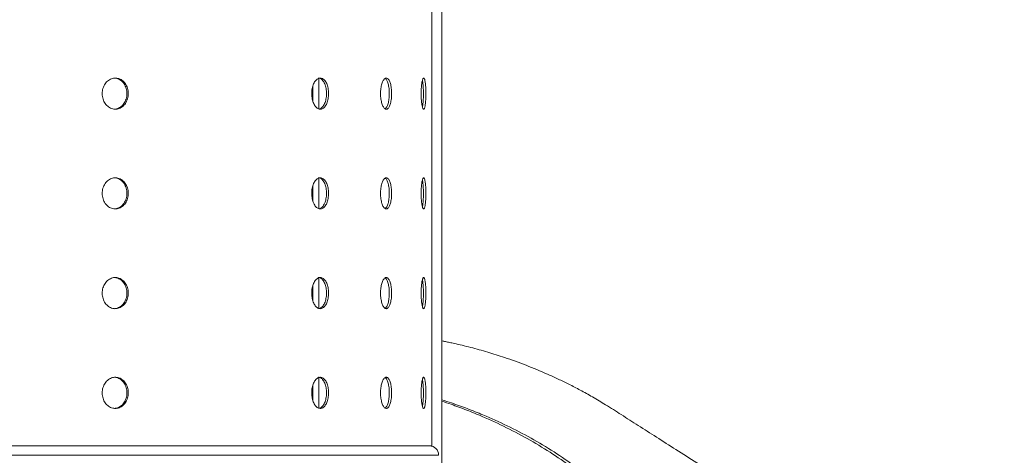
# Model space of a CAD drawing. Units: millimetres. Extents: x -9196 to 14212, y -7580 to 2635.
# Drawn here: x 5690 to 6480, y 620 to 970 of the extents above; entities that cross this region are included whole.
import ezdxf

# ---------------------------------------------------------------- set-up
doc = ezdxf.new("R2010")
doc.units = ezdxf.units.MM

msp = doc.modelspace()

# ---------------------------------------------------------------- linework, layer by layer
at = {"color": 7, "linetype": 'Continuous', "lineweight": 15}
for p, q in [((6029.01, 1938.43), (6029.01, 562.76)), ((6021.07, 627.76), (6021.07, 1432.76)), ((6029.01, 1002.78), (6029.01, 711.9)), ((5925.39, 904.5), (5925.39, 916.04)), ((5925.39, 824.5), (5925.39, 836.04)), ((5925.39, 744.5), (5925.39, 756.04)), ((5925.39, 664.5), (5925.39, 676.04)), ((5328.37, 627.76), (6021.07, 627.76)), ((6026.46, 620.16), (6026.46, 620.36))]:
    msp.add_line(p, q, dxfattribs=at)
at = {"color": 8, "linetype": 'Continuous', "lineweight": 15}
for p, q in [((5930.39, 922.56), (5930.39, 897.96)), ((5930.39, 842.56), (5930.39, 817.96)), ((5930.39, 762.56), (5930.39, 737.96)), ((5930.39, 682.56), (5930.39, 657.96)), ((5273.73, 620.36), (6026.46, 620.36)), ((6026.46, 620.16), (5273.73, 620.16))]:
    msp.add_line(p, q, dxfattribs=at)
at = {"color": 7, "linetype": 'Continuous', "lineweight": 15}
msp.add_arc((6019.06, 620.36), 7.4, 0, 90, dxfattribs=at)
for points, knots in [([(5777.39, 910.26), (5777.36, 909.56), (5777.3, 908.15), (5776.85, 906.1), (5776.14, 904.17), (5775.17, 902.41), (5773.96, 900.88), (5772.56, 899.61), (5770.99, 898.65), (5769.31, 898), (5767.56, 897.72), (5765.79, 897.78), (5764.05, 898.21), (5762.39, 898.97), (5760.86, 900.05), (5759.49, 901.42), (5758.35, 903.05), (5757.44, 904.88), (5756.82, 906.86), (5756.52, 908.68), (5756.43, 910.52), (5756.57, 912.37), (5757.01, 914.42), (5757.75, 916.34), (5758.75, 918.1), (5759.98, 919.64), (5761.41, 920.91), (5763, 921.87), (5764.69, 922.51), (5766.45, 922.8), (5768.22, 922.74), (5769.95, 922.31), (5771.59, 921.55), (5773.1, 920.47), (5774.44, 919.09), (5775.56, 917.47), (5776.44, 915.64), (5777.05, 913.66), (5777.35, 911.84), (5777.38, 910.7), (5777.39, 910.26)], [0, 0, 0, 0, 0.0268419, 0.0536826, 0.0805249, 0.1073658, 0.1342102, 0.1610563, 0.1879055, 0.2147549, 0.2415992, 0.2684434, 0.295283, 0.3221227, 0.3489643, 0.3758044, 0.4026522, 0.4294992, 0.4563454, 0.4831933, 0.5000007, 0.5268427, 0.5536848, 0.5805271, 0.6073682, 0.6342144, 0.6610607, 0.6879084, 0.7147564, 0.7416001, 0.7684435, 0.7952824, 0.8221212, 0.8489632, 0.8758048, 0.9026543, 0.929502, 0.9563493, 0.9831971, 1, 1, 1, 1]), ([(5776.3, 910.26), (5776.27, 910.96), (5776.21, 912.37), (5775.76, 914.42), (5775.05, 916.34), (5774.08, 918.1), (5772.87, 919.64), (5771.46, 920.91), (5769.9, 921.87), (5768.22, 922.53), (5767.05, 922.67), (5766.47, 922.74)], [0, 0, 0, 0, 0.111117, 0.22224, 0.333359, 0.444476, 0.555614, 0.666756, 0.777904, 0.88906, 1, 1, 1, 1]), ([(5938.13, 910.26), (5938.12, 909.56), (5938.08, 908.15), (5937.79, 906.1), (5937.34, 904.17), (5936.72, 902.41), (5935.95, 900.88), (5935.05, 899.61), (5934.05, 898.65), (5932.97, 898), (5931.83, 897.72), (5930.69, 897.78), (5929.55, 898.21), (5928.47, 898.97), (5927.47, 900.05), (5926.58, 901.42), (5925.82, 903.05), (5925.23, 904.88), (5924.81, 906.86), (5924.61, 908.68), (5924.56, 910.52), (5924.65, 912.37), (5924.94, 914.42), (5925.43, 916.34), (5926.09, 918.1), (5926.9, 919.64), (5927.83, 920.91), (5928.87, 921.87), (5929.97, 922.51), (5931.12, 922.8), (5932.26, 922.74), (5933.38, 922.31), (5934.43, 921.55), (5935.4, 920.47), (5936.25, 919.09), (5936.97, 917.47), (5937.53, 915.64), (5937.92, 913.66), (5938.11, 911.84), (5938.13, 910.7), (5938.13, 910.26)], [0, 0, 0, 0, 0.026842, 0.053683, 0.080525, 0.107366, 0.13421, 0.161057, 0.187906, 0.214755, 0.241599, 0.268444, 0.295283, 0.322123, 0.348964, 0.375805, 0.402652, 0.429499, 0.456345, 0.483193, 0.500001, 0.526843, 0.553685, 0.580527, 0.607368, 0.634215, 0.66106, 0.687908, 0.714756, 0.741599, 0.768443, 0.795282, 0.822121, 0.848963, 0.875805, 0.902654, 0.929502, 0.956349, 0.983197, 1, 1, 1, 1]), ([(5936.45, 910.26), (5936.44, 910.96), (5936.4, 912.37), (5936.11, 914.42), (5935.66, 916.34), (5935.04, 918.1), (5934.27, 919.64), (5933.37, 920.91), (5932.37, 921.88), (5931.29, 922.5), (5930.41, 922.78), (5929.91, 922.73), (5929.79, 922.72)], [0, 0, 0, 0, 0.107367, 0.21474, 0.322107, 0.429475, 0.536865, 0.644253, 0.751653, 0.859054, 0.966437, 1, 1, 1, 1]), ([(5988.72, 910.26), (5988.71, 909.56), (5988.69, 908.15), (5988.5, 906.1), (5988.21, 904.17), (5987.82, 902.41), (5987.32, 900.88), (5986.74, 899.61), (5986.09, 898.65), (5985.38, 898), (5984.64, 897.72), (5983.89, 897.78), (5983.15, 898.21), (5982.43, 898.97), (5981.76, 900.05), (5981.17, 901.42), (5980.67, 903.05), (5980.27, 904.88), (5979.99, 906.86), (5979.86, 908.68), (5979.82, 910.52), (5979.88, 912.37), (5980.08, 914.42), (5980.4, 916.34), (5980.84, 918.1), (5981.38, 919.64), (5982, 920.91), (5982.69, 921.87), (5983.42, 922.51), (5984.17, 922.8), (5984.92, 922.74), (5985.65, 922.31), (5986.34, 921.55), (5986.97, 920.47), (5987.52, 919.09), (5987.98, 917.47), (5988.34, 915.64), (5988.58, 913.66), (5988.71, 911.84), (5988.72, 910.7), (5988.72, 910.26)], [0, 0, 0, 0, 0.026842, 0.0536826, 0.0805247, 0.1073657, 0.1342107, 0.1610564, 0.1879057, 0.2147545, 0.2415994, 0.2684439, 0.2952829, 0.3221228, 0.348964, 0.3758044, 0.4026519, 0.4294993, 0.4563452, 0.4831932, 0.5000007, 0.5268426, 0.5536849, 0.580527, 0.6073683, 0.6342147, 0.6610608, 0.6879082, 0.714756, 0.7415998, 0.7684429, 0.7952818, 0.8221215, 0.848963, 0.8758049, 0.902654, 0.9295018, 0.9563492, 0.9831971, 1, 1, 1, 1]), ([(5986.85, 910.26), (5986.84, 910.96), (5986.82, 912.37), (5986.64, 914.42), (5986.34, 916.34), (5985.95, 918.1), (5985.45, 919.63), (5984.87, 920.92), (5984.22, 921.85), (5983.74, 922.37), (5983.48, 922.46), (5983.47, 922.47)], [0, 0, 0, 0, 0.124107, 0.248222, 0.37233, 0.496439, 0.620571, 0.744705, 0.868851, 0.992996, 1, 1, 1, 1]), ([(6016.2, 910.26), (6016.2, 909.56), (6016.19, 908.15), (6016.12, 906.1), (6016, 904.17), (6015.84, 902.41), (6015.64, 900.88), (6015.41, 899.61), (6015.14, 898.65), (6014.84, 898), (6014.53, 897.72), (6014.2, 897.78), (6013.87, 898.21), (6013.55, 898.97), (6013.25, 900.05), (6012.98, 901.42), (6012.75, 903.05), (6012.57, 904.88), (6012.44, 906.86), (6012.38, 908.68), (6012.36, 910.52), (6012.39, 912.37), (6012.48, 914.42), (6012.63, 916.34), (6012.83, 918.1), (6013.08, 919.64), (6013.36, 920.91), (6013.67, 921.87), (6013.99, 922.51), (6014.32, 922.8), (6014.65, 922.74), (6014.95, 922.31), (6015.24, 921.55), (6015.5, 920.47), (6015.72, 919.09), (6015.91, 917.47), (6016.05, 915.64), (6016.15, 913.66), (6016.2, 911.84), (6016.2, 910.7), (6016.2, 910.26)], [0, 0, 0, 0, 0.0268419, 0.0536825, 0.0805246, 0.1073658, 0.1342105, 0.1610565, 0.1879059, 0.2147549, 0.2415996, 0.2684441, 0.2952833, 0.3221224, 0.3489639, 0.3758045, 0.4026519, 0.4294994, 0.4563452, 0.4831932, 0.5000007, 0.5268426, 0.5536847, 0.5805271, 0.6073684, 0.6342143, 0.6610607, 0.6879078, 0.7147562, 0.7415996, 0.7684432, 0.7952822, 0.8221215, 0.848963, 0.8758052, 0.9026542, 0.9295017, 0.9563493, 0.9831971, 1, 1, 1, 1]), ([(6014.23, 910.26), (6014.22, 910.96), (6014.21, 912.37), (6014.14, 914.42), (6014.03, 916.34), (6013.87, 918.11), (6013.67, 919.62), (6013.5, 920.6), (6013.4, 920.97), (6013.38, 921.02)], [0, 0, 0, 0, 0.1619957, 0.3240029, 0.4860003, 0.6479976, 0.8100289, 0.9720578, 1, 1, 1, 1]), ([(5766.46, 897.82), (5766.68, 897.82), (5767.49, 897.83), (5768.86, 898.22), (5770.5, 898.96), (5772.01, 900.05), (5773.35, 901.42), (5774.47, 903.05), (5775.35, 904.88), (5775.96, 906.86), (5776.26, 908.68), (5776.29, 909.82), (5776.3, 910.26)], [0, 0, 0, 0, 0.041863, 0.152918, 0.26397, 0.375038, 0.486104, 0.597196, 0.708287, 0.819382, 0.930473, 1, 1, 1, 1]), ([(5930.63, 897.86), (5930.99, 897.97), (5931.72, 898.2), (5932.75, 898.97), (5933.72, 900.05), (5934.57, 901.42), (5935.29, 903.05), (5935.85, 904.88), (5936.24, 906.86), (5936.43, 908.68), (5936.45, 909.82), (5936.45, 910.26)], [0, 0, 0, 0, 0.110756, 0.227338, 0.343933, 0.460527, 0.577149, 0.693768, 0.810392, 0.927013, 1, 1, 1, 1]), ([(5983.47, 898.08), (5983.57, 898.14), (5983.92, 898.32), (5984.47, 898.98), (5985.1, 900.05), (5985.65, 901.42), (5986.11, 903.05), (5986.47, 904.88), (5986.71, 906.86), (5986.84, 908.68), (5986.85, 909.82), (5986.85, 910.26)], [0, 0, 0, 0, 0.05303, 0.17718, 0.301343, 0.425507, 0.549699, 0.673889, 0.798084, 0.922275, 1, 1, 1, 1]), ([(6013.38, 899.52), (6013.43, 899.7), (6013.56, 900.24), (6013.75, 901.43), (6013.93, 903.05), (6014.08, 904.88), (6014.17, 906.86), (6014.22, 908.68), (6014.23, 909.82), (6014.23, 910.26)], [0, 0, 0, 0, 0.087446, 0.249623, 0.411837, 0.574049, 0.736267, 0.898479, 1, 1, 1, 1]), ([(5777.39, 830.26), (5777.36, 829.56), (5777.3, 828.15), (5776.85, 826.1), (5776.14, 824.17), (5775.17, 822.41), (5773.96, 820.88), (5772.56, 819.61), (5770.99, 818.65), (5769.31, 818), (5767.56, 817.72), (5765.79, 817.78), (5764.05, 818.21), (5762.39, 818.97), (5760.86, 820.05), (5759.49, 821.42), (5758.35, 823.05), (5757.44, 824.88), (5756.82, 826.86), (5756.52, 828.68), (5756.43, 830.52), (5756.57, 832.37), (5757.01, 834.42), (5757.75, 836.34), (5758.75, 838.1), (5759.98, 839.64), (5761.41, 840.91), (5763, 841.87), (5764.69, 842.51), (5766.45, 842.8), (5768.22, 842.74), (5769.95, 842.31), (5771.59, 841.55), (5773.1, 840.46), (5774.44, 839.09), (5775.56, 837.47), (5776.44, 835.64), (5777.05, 833.66), (5777.35, 831.84), (5777.38, 830.7), (5777.39, 830.26)], [0, 0, 0, 0, 0.02684, 0.053683, 0.080524, 0.107364, 0.13421, 0.161056, 0.187905, 0.214754, 0.241598, 0.268443, 0.295283, 0.322122, 0.348963, 0.375804, 0.402651, 0.429498, 0.456346, 0.483194, 0.5, 0.526842, 0.553684, 0.580526, 0.607368, 0.634213, 0.66106, 0.687908, 0.714756, 0.741599, 0.768443, 0.795282, 0.82212, 0.848963, 0.875805, 0.902653, 0.929502, 0.956349, 0.983197, 1, 1, 1, 1]), ([(5776.3, 830.26), (5776.27, 830.96), (5776.21, 832.37), (5775.76, 834.42), (5775.05, 836.34), (5774.08, 838.1), (5772.87, 839.64), (5771.46, 840.91), (5769.9, 841.87), (5768.22, 842.53), (5767.05, 842.67), (5766.47, 842.74)], [0, 0, 0, 0, 0.111123, 0.22224, 0.333358, 0.444475, 0.555614, 0.666755, 0.777906, 0.88906, 1, 1, 1, 1]), ([(5938.13, 830.26), (5938.12, 829.56), (5938.08, 828.15), (5937.79, 826.1), (5937.34, 824.17), (5936.72, 822.41), (5935.95, 820.88), (5935.05, 819.61), (5934.05, 818.65), (5932.97, 818), (5931.83, 817.72), (5930.69, 817.78), (5929.55, 818.21), (5928.47, 818.97), (5927.47, 820.05), (5926.58, 821.42), (5925.82, 823.05), (5925.23, 824.88), (5924.81, 826.86), (5924.61, 828.68), (5924.56, 830.52), (5924.65, 832.37), (5924.94, 834.42), (5925.43, 836.34), (5926.09, 838.1), (5926.9, 839.64), (5927.83, 840.91), (5928.87, 841.87), (5929.97, 842.51), (5931.12, 842.8), (5932.26, 842.74), (5933.38, 842.31), (5934.43, 841.55), (5935.4, 840.46), (5936.25, 839.09), (5936.97, 837.47), (5937.53, 835.64), (5937.92, 833.66), (5938.11, 831.84), (5938.13, 830.7), (5938.13, 830.26)], [0, 0, 0, 0, 0.02684, 0.053683, 0.080523, 0.107364, 0.13421, 0.161056, 0.187905, 0.214754, 0.241598, 0.268443, 0.295282, 0.322122, 0.348963, 0.375805, 0.402651, 0.429498, 0.456346, 0.483194, 0.5, 0.526841, 0.553684, 0.580526, 0.607368, 0.634214, 0.661059, 0.687908, 0.714756, 0.741599, 0.768442, 0.795282, 0.82212, 0.848963, 0.875805, 0.902653, 0.929502, 0.956349, 0.983197, 1, 1, 1, 1]), ([(5936.45, 830.26), (5936.44, 830.96), (5936.4, 832.37), (5936.11, 834.42), (5935.66, 836.34), (5935.04, 838.1), (5934.27, 839.64), (5933.37, 840.91), (5932.37, 841.88), (5931.29, 842.5), (5930.41, 842.78), (5929.91, 842.73), (5929.79, 842.72)], [0, 0, 0, 0, 0.107373, 0.21474, 0.322107, 0.429475, 0.536865, 0.644253, 0.751656, 0.859054, 0.966437, 1, 1, 1, 1]), ([(5988.72, 830.26), (5988.71, 829.56), (5988.69, 828.15), (5988.5, 826.1), (5988.21, 824.17), (5987.82, 822.41), (5987.32, 820.88), (5986.74, 819.61), (5986.09, 818.65), (5985.38, 818), (5984.64, 817.72), (5983.89, 817.78), (5983.15, 818.21), (5982.43, 818.97), (5981.76, 820.05), (5981.17, 821.42), (5980.67, 823.05), (5980.27, 824.88), (5979.99, 826.86), (5979.86, 828.68), (5979.82, 830.52), (5979.88, 832.37), (5980.08, 834.42), (5980.4, 836.34), (5980.84, 838.1), (5981.38, 839.64), (5982, 840.91), (5982.69, 841.87), (5983.42, 842.51), (5984.17, 842.8), (5984.92, 842.74), (5985.65, 842.31), (5986.34, 841.55), (5986.97, 840.46), (5987.52, 839.09), (5987.98, 837.47), (5988.34, 835.64), (5988.58, 833.66), (5988.71, 831.84), (5988.72, 830.7), (5988.72, 830.26)], [0, 0, 0, 0, 0.02684, 0.053683, 0.080523, 0.107364, 0.13421, 0.161056, 0.187905, 0.214754, 0.241599, 0.268443, 0.295282, 0.322122, 0.348963, 0.375804, 0.402651, 0.429498, 0.456346, 0.483194, 0.5, 0.526841, 0.553684, 0.580526, 0.607368, 0.634214, 0.66106, 0.687908, 0.714755, 0.741599, 0.768442, 0.795281, 0.822121, 0.848963, 0.875805, 0.902653, 0.929502, 0.956349, 0.983197, 1, 1, 1, 1]), ([(5986.85, 830.26), (5986.84, 830.96), (5986.82, 832.37), (5986.64, 834.42), (5986.34, 836.34), (5985.95, 838.1), (5985.45, 839.63), (5984.87, 840.92), (5984.22, 841.85), (5983.74, 842.37), (5983.48, 842.46), (5983.47, 842.47)], [0, 0, 0, 0, 0.124114, 0.248222, 0.37233, 0.496439, 0.620571, 0.744704, 0.868854, 0.992996, 1, 1, 1, 1]), ([(6016.2, 830.26), (6016.2, 829.56), (6016.19, 828.15), (6016.12, 826.1), (6016, 824.17), (6015.84, 822.41), (6015.64, 820.88), (6015.41, 819.61), (6015.14, 818.65), (6014.84, 818), (6014.53, 817.72), (6014.2, 817.78), (6013.87, 818.21), (6013.55, 818.97), (6013.25, 820.05), (6012.98, 821.42), (6012.75, 823.05), (6012.57, 824.88), (6012.44, 826.86), (6012.38, 828.68), (6012.36, 830.52), (6012.39, 832.37), (6012.48, 834.42), (6012.63, 836.34), (6012.83, 838.1), (6013.08, 839.64), (6013.36, 840.91), (6013.67, 841.87), (6013.99, 842.51), (6014.32, 842.8), (6014.65, 842.74), (6014.95, 842.31), (6015.24, 841.55), (6015.5, 840.46), (6015.72, 839.09), (6015.91, 837.47), (6016.05, 835.64), (6016.15, 833.66), (6016.2, 831.84), (6016.2, 830.7), (6016.2, 830.26)], [0, 0, 0, 0, 0.02684, 0.053683, 0.080523, 0.107364, 0.13421, 0.161056, 0.187905, 0.214754, 0.241599, 0.268443, 0.295283, 0.322121, 0.348963, 0.375805, 0.402651, 0.429498, 0.456346, 0.483193, 0.499999, 0.526841, 0.553684, 0.580526, 0.607368, 0.634213, 0.66106, 0.687907, 0.714756, 0.741599, 0.768442, 0.795282, 0.822121, 0.848963, 0.875805, 0.902653, 0.929502, 0.956349, 0.983197, 1, 1, 1, 1]), ([(6014.23, 830.26), (6014.22, 830.96), (6014.21, 832.37), (6014.14, 834.42), (6014.03, 836.34), (6013.87, 838.11), (6013.67, 839.62), (6013.5, 840.6), (6013.4, 840.97), (6013.38, 841.02)], [0, 0, 0, 0, 0.162005, 0.324003, 0.486, 0.647998, 0.810029, 0.972058, 1, 1, 1, 1]), ([(5766.46, 817.82), (5766.68, 817.82), (5767.49, 817.83), (5768.86, 818.22), (5770.5, 818.96), (5772.01, 820.05), (5773.35, 821.42), (5774.47, 823.05), (5775.35, 824.88), (5775.96, 826.86), (5776.26, 828.68), (5776.29, 829.82), (5776.3, 830.26)], [0, 0, 0, 0, 0.041863, 0.152918, 0.26397, 0.375039, 0.486104, 0.597196, 0.708293, 0.819382, 0.930473, 1, 1, 1, 1]), ([(5930.63, 817.86), (5930.99, 817.97), (5931.72, 818.2), (5932.75, 818.97), (5933.72, 820.05), (5934.57, 821.42), (5935.29, 823.05), (5935.85, 824.88), (5936.24, 826.86), (5936.43, 828.68), (5936.45, 829.82), (5936.45, 830.26)], [0, 0, 0, 0, 0.110755, 0.227337, 0.343932, 0.460527, 0.577149, 0.693774, 0.810392, 0.927012, 1, 1, 1, 1]), ([(5983.47, 818.08), (5983.57, 818.14), (5983.92, 818.32), (5984.47, 818.98), (5985.1, 820.05), (5985.65, 821.42), (5986.11, 823.05), (5986.47, 824.88), (5986.71, 826.86), (5986.84, 828.68), (5986.85, 829.82), (5986.85, 830.26)], [0, 0, 0, 0, 0.053029, 0.177179, 0.301343, 0.425507, 0.549698, 0.673895, 0.798084, 0.922274, 1, 1, 1, 1]), ([(6013.38, 819.52), (6013.43, 819.7), (6013.56, 820.23), (6013.75, 821.43), (6013.93, 823.05), (6014.08, 824.88), (6014.17, 826.86), (6014.22, 828.68), (6014.23, 829.82), (6014.23, 830.26)], [0, 0, 0, 0, 0.087446, 0.249623, 0.411837, 0.574057, 0.736267, 0.898479, 1, 1, 1, 1]), ([(5777.39, 750.26), (5777.36, 749.56), (5777.3, 748.15), (5776.85, 746.1), (5776.14, 744.17), (5775.17, 742.41), (5773.96, 740.88), (5772.56, 739.61), (5770.99, 738.65), (5769.31, 738), (5767.56, 737.72), (5765.79, 737.78), (5764.05, 738.21), (5762.39, 738.97), (5760.86, 740.05), (5759.49, 741.42), (5758.35, 743.05), (5757.44, 744.88), (5756.82, 746.86), (5756.52, 748.68), (5756.43, 750.52), (5756.57, 752.37), (5757.01, 754.42), (5757.75, 756.34), (5758.75, 758.1), (5759.98, 759.64), (5761.41, 760.91), (5763, 761.87), (5764.69, 762.51), (5766.45, 762.8), (5768.22, 762.74), (5769.95, 762.31), (5771.59, 761.55), (5773.1, 760.46), (5774.44, 759.09), (5775.56, 757.47), (5776.44, 755.64), (5777.05, 753.66), (5777.35, 751.84), (5777.38, 750.7), (5777.39, 750.26)], [0, 0, 0, 0, 0.02684, 0.053683, 0.080524, 0.107364, 0.13421, 0.161055, 0.187904, 0.214754, 0.241598, 0.268442, 0.295282, 0.322122, 0.348963, 0.375804, 0.402651, 0.429497, 0.456345, 0.483193, 0.499999, 0.526842, 0.553684, 0.580525, 0.607368, 0.634214, 0.661059, 0.687907, 0.714755, 0.741599, 0.768442, 0.795281, 0.82212, 0.848963, 0.875804, 0.902653, 0.9295, 0.956348, 0.983196, 1, 1, 1, 1]), ([(5776.3, 750.26), (5776.27, 750.96), (5776.21, 752.37), (5775.76, 754.42), (5775.05, 756.34), (5774.08, 758.1), (5772.87, 759.64), (5771.46, 760.91), (5769.9, 761.87), (5768.22, 762.53), (5767.05, 762.67), (5766.47, 762.74)], [0, 0, 0, 0, 0.111122, 0.22224, 0.333363, 0.44448, 0.555618, 0.666755, 0.777906, 0.889061, 1, 1, 1, 1]), ([(5938.13, 750.26), (5938.12, 749.56), (5938.08, 748.15), (5937.79, 746.1), (5937.34, 744.17), (5936.72, 742.41), (5935.95, 740.88), (5935.05, 739.61), (5934.05, 738.65), (5932.97, 738), (5931.83, 737.72), (5930.69, 737.78), (5929.55, 738.21), (5928.47, 738.97), (5927.47, 740.05), (5926.58, 741.42), (5925.82, 743.05), (5925.23, 744.88), (5924.81, 746.86), (5924.61, 748.68), (5924.56, 750.52), (5924.65, 752.37), (5924.94, 754.42), (5925.43, 756.34), (5926.09, 758.1), (5926.9, 759.64), (5927.83, 760.91), (5928.87, 761.87), (5929.97, 762.51), (5931.12, 762.8), (5932.26, 762.74), (5933.38, 762.31), (5934.43, 761.55), (5935.4, 760.46), (5936.25, 759.09), (5936.97, 757.47), (5937.53, 755.64), (5937.92, 753.66), (5938.11, 751.84), (5938.13, 750.7), (5938.13, 750.26)], [0, 0, 0, 0, 0.02684, 0.053683, 0.080523, 0.107364, 0.13421, 0.161055, 0.187905, 0.214754, 0.241598, 0.268443, 0.295282, 0.322122, 0.348962, 0.375804, 0.402651, 0.429497, 0.456345, 0.483193, 0.499999, 0.526842, 0.553684, 0.580525, 0.607367, 0.634214, 0.661059, 0.687907, 0.714755, 0.741598, 0.768442, 0.795281, 0.82212, 0.848963, 0.875805, 0.902653, 0.9295, 0.956348, 0.983196, 1, 1, 1, 1]), ([(5936.45, 750.26), (5936.44, 750.96), (5936.4, 752.37), (5936.11, 754.42), (5935.66, 756.34), (5935.04, 758.1), (5934.27, 759.64), (5933.37, 760.91), (5932.37, 761.88), (5931.29, 762.5), (5930.41, 762.78), (5929.91, 762.73), (5929.79, 762.72)], [0, 0, 0, 0, 0.107372, 0.214739, 0.322112, 0.429479, 0.536868, 0.644252, 0.751655, 0.859054, 0.966437, 1, 1, 1, 1]), ([(5988.72, 750.26), (5988.71, 749.56), (5988.69, 748.15), (5988.5, 746.1), (5988.21, 744.17), (5987.82, 742.41), (5987.32, 740.88), (5986.74, 739.61), (5986.09, 738.65), (5985.38, 738), (5984.64, 737.72), (5983.89, 737.78), (5983.15, 738.21), (5982.43, 738.97), (5981.76, 740.05), (5981.17, 741.42), (5980.67, 743.05), (5980.27, 744.88), (5979.99, 746.86), (5979.86, 748.68), (5979.82, 750.52), (5979.88, 752.37), (5980.08, 754.42), (5980.4, 756.34), (5980.84, 758.1), (5981.38, 759.64), (5982, 760.91), (5982.69, 761.87), (5983.42, 762.51), (5984.17, 762.8), (5984.92, 762.74), (5985.65, 762.31), (5986.34, 761.55), (5986.97, 760.46), (5987.52, 759.09), (5987.98, 757.47), (5988.34, 755.64), (5988.58, 753.66), (5988.71, 751.84), (5988.72, 750.7), (5988.72, 750.26)], [0, 0, 0, 0, 0.02684, 0.053683, 0.080523, 0.107364, 0.13421, 0.161055, 0.187904, 0.214753, 0.241598, 0.268443, 0.295282, 0.322122, 0.348962, 0.375804, 0.402651, 0.429497, 0.456345, 0.483193, 0.499999, 0.526842, 0.553684, 0.580525, 0.607368, 0.634214, 0.661059, 0.687907, 0.714755, 0.741599, 0.768442, 0.795281, 0.82212, 0.848963, 0.875805, 0.902652, 0.9295, 0.956348, 0.983196, 1, 1, 1, 1]), ([(5986.85, 750.26), (5986.84, 750.96), (5986.82, 752.37), (5986.64, 754.42), (5986.34, 756.34), (5985.95, 758.1), (5985.45, 759.64), (5984.87, 760.92), (5984.22, 761.85), (5983.74, 762.37), (5983.48, 762.46), (5983.47, 762.47)], [0, 0, 0, 0, 0.124114, 0.248221, 0.372335, 0.496444, 0.620575, 0.744704, 0.868853, 0.992997, 1, 1, 1, 1]), ([(6016.2, 750.26), (6016.2, 749.56), (6016.19, 748.15), (6016.12, 746.1), (6016, 744.17), (6015.84, 742.41), (6015.64, 740.88), (6015.41, 739.61), (6015.14, 738.65), (6014.84, 738), (6014.53, 737.72), (6014.2, 737.78), (6013.87, 738.21), (6013.55, 738.97), (6013.25, 740.05), (6012.98, 741.42), (6012.75, 743.05), (6012.57, 744.88), (6012.44, 746.86), (6012.38, 748.68), (6012.36, 750.52), (6012.39, 752.37), (6012.48, 754.42), (6012.63, 756.34), (6012.83, 758.1), (6013.08, 759.64), (6013.36, 760.91), (6013.67, 761.87), (6013.99, 762.51), (6014.32, 762.8), (6014.65, 762.74), (6014.95, 762.31), (6015.24, 761.55), (6015.5, 760.46), (6015.72, 759.09), (6015.91, 757.47), (6016.05, 755.64), (6016.15, 753.66), (6016.2, 751.84), (6016.2, 750.7), (6016.2, 750.26)], [0, 0, 0, 0, 0.02684, 0.053683, 0.080523, 0.107364, 0.13421, 0.161055, 0.187905, 0.214754, 0.241599, 0.268443, 0.295282, 0.322121, 0.348962, 0.375804, 0.402651, 0.429497, 0.456345, 0.483193, 0.499999, 0.526842, 0.553684, 0.580525, 0.607368, 0.634214, 0.661059, 0.687907, 0.714755, 0.741598, 0.768442, 0.795281, 0.82212, 0.848963, 0.875805, 0.902653, 0.9295, 0.956348, 0.983196, 1, 1, 1, 1]), ([(6014.23, 750.26), (6014.22, 750.96), (6014.21, 752.37), (6014.14, 754.42), (6014.03, 756.34), (6013.87, 758.11), (6013.67, 759.62), (6013.5, 760.6), (6013.4, 760.97), (6013.38, 761.02)], [0, 0, 0, 0, 0.162004, 0.324001, 0.486005, 0.648001, 0.810032, 0.972054, 1, 1, 1, 1]), ([(5766.46, 737.82), (5766.68, 737.82), (5767.49, 737.83), (5768.86, 738.22), (5770.5, 738.96), (5772.01, 740.05), (5773.35, 741.42), (5774.47, 743.05), (5775.35, 744.88), (5775.96, 746.86), (5776.26, 748.68), (5776.29, 749.82), (5776.3, 750.26)], [0, 0, 0, 0, 0.041864, 0.152917, 0.263973, 0.375041, 0.486108, 0.5972, 0.708292, 0.819382, 0.930473, 1, 1, 1, 1]), ([(5930.63, 737.86), (5930.99, 737.97), (5931.72, 738.2), (5932.75, 738.97), (5933.72, 740.05), (5934.57, 741.42), (5935.29, 743.05), (5935.85, 744.88), (5936.24, 746.86), (5936.43, 748.68), (5936.45, 749.82), (5936.45, 750.26)], [0, 0, 0, 0, 0.110756, 0.22734, 0.343936, 0.460531, 0.577153, 0.693773, 0.810391, 0.927012, 1, 1, 1, 1]), ([(5983.47, 738.08), (5983.57, 738.14), (5983.92, 738.32), (5984.47, 738.98), (5985.1, 740.05), (5985.65, 741.42), (5986.11, 743.05), (5986.47, 744.88), (5986.71, 746.86), (5986.84, 748.68), (5986.85, 749.82), (5986.85, 750.26)], [0, 0, 0, 0, 0.053029, 0.177182, 0.301346, 0.425511, 0.549703, 0.673893, 0.798083, 0.922274, 1, 1, 1, 1]), ([(6013.38, 739.52), (6013.43, 739.7), (6013.56, 740.24), (6013.75, 741.43), (6013.93, 743.05), (6014.08, 744.88), (6014.17, 746.86), (6014.22, 748.68), (6014.23, 749.82), (6014.23, 750.26)], [0, 0, 0, 0, 0.087451, 0.249629, 0.411843, 0.574056, 0.736266, 0.898478, 1, 1, 1, 1]), ([(6480.34, 456.49), (6472.06, 461.78), (6454.79, 472.81), (6428.87, 489.35), (6402.94, 505.91), (6378.04, 521.81), (6354.32, 536.96), (6331.74, 551.38), (6310.32, 565.06), (6289.89, 578.11), (6270.34, 590.59), (6251.68, 602.51), (6233.92, 613.85), (6217.21, 624.52), (6201.54, 634.53), (6186.91, 643.88), (6173.31, 652.55), (6161.18, 660.36), (6150.18, 666.89), (6140.33, 672.34), (6131.15, 677.09), (6122.41, 681.34), (6111.07, 686.53), (6096.75, 692.48), (6082.9, 697.48), (6072.54, 700.85), (6065.79, 702.92), (6059, 704.87), (6052.16, 706.69), (6045.52, 708.34), (6039.84, 709.65), (6035.38, 710.62), (6032.12, 711.29), (6030.07, 711.7), (6029.11, 711.88), (6029.01, 711.9)], [0, 0, 0, 0, 0.056529, 0.117907, 0.176928, 0.233592, 0.287898, 0.33894, 0.387707, 0.4342, 0.47842, 0.521197, 0.561606, 0.599646, 0.635319, 0.668624, 0.69956, 0.728128, 0.751591, 0.77318, 0.792893, 0.811065, 0.82911, 0.864638, 0.900276, 0.913803, 0.927345, 0.940901, 0.954472, 0.968048, 0.980299, 0.987971, 0.994346, 0.999423, 1, 1, 1, 1]), ([(5777.39, 670.26), (5777.36, 669.56), (5777.3, 668.15), (5776.85, 666.1), (5776.14, 664.17), (5775.17, 662.41), (5773.96, 660.88), (5772.56, 659.61), (5770.99, 658.65), (5769.31, 658), (5767.56, 657.72), (5765.79, 657.78), (5764.05, 658.21), (5762.39, 658.97), (5760.86, 660.05), (5759.49, 661.42), (5758.35, 663.05), (5757.44, 664.88), (5756.82, 666.86), (5756.52, 668.68), (5756.43, 670.52), (5756.57, 672.37), (5757.01, 674.42), (5757.75, 676.34), (5758.75, 678.1), (5759.98, 679.64), (5761.41, 680.91), (5763, 681.87), (5764.69, 682.51), (5766.45, 682.8), (5768.22, 682.74), (5769.95, 682.31), (5771.59, 681.55), (5773.1, 680.47), (5774.44, 679.09), (5775.56, 677.47), (5776.44, 675.64), (5777.05, 673.66), (5777.35, 671.84), (5777.38, 670.7), (5777.39, 670.26)], [0, 0, 0, 0, 0.0268419, 0.0536826, 0.0805235, 0.1073656, 0.1342101, 0.1610561, 0.1879054, 0.2147542, 0.2415987, 0.268443, 0.2952826, 0.3221223, 0.3489639, 0.3758039, 0.4026517, 0.4294987, 0.4563463, 0.4831927, 0.5000002, 0.5268421, 0.5536842, 0.5805265, 0.6073677, 0.6342138, 0.6610601, 0.6879085, 0.7147561, 0.7415997, 0.7684431, 0.7952823, 0.8221211, 0.8489631, 0.8758046, 0.902653, 0.929502, 0.9563493, 0.9831971, 1, 1, 1, 1]), ([(5776.3, 670.26), (5776.27, 670.96), (5776.21, 672.37), (5775.76, 674.42), (5775.05, 676.34), (5774.08, 678.1), (5772.87, 679.64), (5771.46, 680.91), (5769.9, 681.87), (5768.22, 682.53), (5767.05, 682.67), (5766.47, 682.74)], [0, 0, 0, 0, 0.111117, 0.22224, 0.333359, 0.444476, 0.555614, 0.666756, 0.777904, 0.88906, 1, 1, 1, 1]), ([(5938.13, 670.26), (5938.12, 669.56), (5938.08, 668.15), (5937.79, 666.1), (5937.34, 664.17), (5936.72, 662.41), (5935.95, 660.88), (5935.05, 659.61), (5934.05, 658.65), (5932.97, 658), (5931.83, 657.72), (5930.69, 657.78), (5929.55, 658.21), (5928.47, 658.97), (5927.47, 660.05), (5926.58, 661.42), (5925.82, 663.05), (5925.23, 664.88), (5924.81, 666.86), (5924.61, 668.68), (5924.56, 670.52), (5924.65, 672.37), (5924.94, 674.42), (5925.43, 676.34), (5926.09, 678.1), (5926.9, 679.64), (5927.83, 680.91), (5928.87, 681.87), (5929.97, 682.51), (5931.12, 682.8), (5932.26, 682.74), (5933.38, 682.31), (5934.43, 681.55), (5935.4, 680.47), (5936.25, 679.09), (5936.97, 677.47), (5937.53, 675.64), (5937.92, 673.66), (5938.11, 671.84), (5938.13, 670.7), (5938.13, 670.26)], [0, 0, 0, 0, 0.026842, 0.053683, 0.080523, 0.107366, 0.13421, 0.161056, 0.187906, 0.214754, 0.241599, 0.268443, 0.295282, 0.322122, 0.348964, 0.375804, 0.402651, 0.429499, 0.456346, 0.483193, 0.5, 0.526842, 0.553684, 0.580527, 0.607368, 0.634214, 0.66106, 0.687908, 0.714756, 0.741599, 0.768443, 0.795282, 0.822121, 0.848963, 0.875805, 0.902653, 0.929502, 0.956349, 0.983197, 1, 1, 1, 1]), ([(5936.45, 670.26), (5936.44, 670.96), (5936.4, 672.37), (5936.11, 674.42), (5935.66, 676.34), (5935.04, 678.1), (5934.27, 679.64), (5933.37, 680.91), (5932.37, 681.88), (5931.29, 682.5), (5930.41, 682.78), (5929.91, 682.73), (5929.79, 682.72)], [0, 0, 0, 0, 0.107367, 0.21474, 0.322107, 0.429475, 0.536865, 0.644253, 0.751653, 0.859054, 0.966437, 1, 1, 1, 1]), ([(5988.72, 670.26), (5988.71, 669.56), (5988.69, 668.15), (5988.5, 666.1), (5988.21, 664.17), (5987.82, 662.41), (5987.32, 660.88), (5986.74, 659.61), (5986.09, 658.65), (5985.38, 658), (5984.64, 657.72), (5983.89, 657.78), (5983.15, 658.21), (5982.43, 658.97), (5981.76, 660.05), (5981.17, 661.42), (5980.67, 663.05), (5980.27, 664.88), (5979.99, 666.86), (5979.86, 668.68), (5979.82, 670.52), (5979.88, 672.37), (5980.08, 674.42), (5980.4, 676.34), (5980.84, 678.1), (5981.38, 679.64), (5982, 680.91), (5982.69, 681.87), (5983.42, 682.51), (5984.17, 682.8), (5984.92, 682.74), (5985.65, 682.31), (5986.34, 681.55), (5986.97, 680.47), (5987.52, 679.09), (5987.98, 677.47), (5988.34, 675.64), (5988.58, 673.66), (5988.71, 671.84), (5988.72, 670.7), (5988.72, 670.26)], [0, 0, 0, 0, 0.026842, 0.053683, 0.080523, 0.107366, 0.134211, 0.161056, 0.187906, 0.214754, 0.241599, 0.268444, 0.295282, 0.322122, 0.348964, 0.375804, 0.402651, 0.429499, 0.456346, 0.483193, 0.5, 0.526842, 0.553684, 0.580526, 0.607368, 0.634214, 0.66106, 0.687908, 0.714756, 0.741599, 0.768443, 0.795282, 0.822121, 0.848963, 0.875805, 0.902653, 0.929502, 0.956349, 0.983197, 1, 1, 1, 1]), ([(5986.85, 670.26), (5986.84, 670.96), (5986.82, 672.37), (5986.64, 674.42), (5986.34, 676.34), (5985.95, 678.1), (5985.45, 679.63), (5984.87, 680.92), (5984.22, 681.85), (5983.74, 682.37), (5983.48, 682.46), (5983.47, 682.47)], [0, 0, 0, 0, 0.124107, 0.248222, 0.37233, 0.496439, 0.620571, 0.744705, 0.868851, 0.992996, 1, 1, 1, 1]), ([(6016.2, 670.26), (6016.2, 669.56), (6016.19, 668.15), (6016.12, 666.1), (6016, 664.17), (6015.84, 662.41), (6015.64, 660.88), (6015.41, 659.61), (6015.14, 658.65), (6014.84, 658), (6014.53, 657.72), (6014.2, 657.78), (6013.87, 658.21), (6013.55, 658.97), (6013.25, 660.05), (6012.98, 661.42), (6012.75, 663.05), (6012.57, 664.88), (6012.44, 666.86), (6012.38, 668.68), (6012.36, 670.52), (6012.39, 672.37), (6012.48, 674.42), (6012.63, 676.34), (6012.83, 678.1), (6013.08, 679.64), (6013.36, 680.91), (6013.67, 681.87), (6013.99, 682.51), (6014.32, 682.8), (6014.65, 682.74), (6014.95, 682.31), (6015.24, 681.55), (6015.5, 680.47), (6015.72, 679.09), (6015.91, 677.47), (6016.05, 675.64), (6016.15, 673.66), (6016.2, 671.84), (6016.2, 670.7), (6016.2, 670.26)], [0, 0, 0, 0, 0.026842, 0.053683, 0.080523, 0.107366, 0.13421, 0.161056, 0.187906, 0.214754, 0.241599, 0.268444, 0.295283, 0.322122, 0.348963, 0.375804, 0.402651, 0.429499, 0.456346, 0.483193, 0.5, 0.526842, 0.553684, 0.580527, 0.607368, 0.634214, 0.66106, 0.687908, 0.714756, 0.741599, 0.768443, 0.795282, 0.822121, 0.848963, 0.875805, 0.902653, 0.929502, 0.956349, 0.983197, 1, 1, 1, 1]), ([(6014.23, 670.26), (6014.22, 670.96), (6014.21, 672.37), (6014.14, 674.42), (6014.03, 676.34), (6013.87, 678.11), (6013.67, 679.62), (6013.5, 680.6), (6013.4, 680.97), (6013.38, 681.02)], [0, 0, 0, 0, 0.1619957, 0.3240029, 0.4860003, 0.6479976, 0.8100289, 0.9720578, 1, 1, 1, 1]), ([(5766.46, 657.82), (5766.68, 657.82), (5767.49, 657.83), (5768.86, 658.22), (5770.5, 658.96), (5772.01, 660.05), (5773.35, 661.42), (5774.47, 663.05), (5775.35, 664.88), (5775.96, 666.86), (5776.26, 668.68), (5776.29, 669.82), (5776.3, 670.26)], [0, 0, 0, 0, 0.041863, 0.152918, 0.26397, 0.375038, 0.486104, 0.597196, 0.708287, 0.819382, 0.930473, 1, 1, 1, 1]), ([(5930.63, 657.86), (5930.99, 657.97), (5931.72, 658.2), (5932.75, 658.97), (5933.72, 660.05), (5934.57, 661.42), (5935.29, 663.05), (5935.85, 664.88), (5936.24, 666.86), (5936.43, 668.68), (5936.45, 669.82), (5936.45, 670.26)], [0, 0, 0, 0, 0.110756, 0.227338, 0.343933, 0.460527, 0.577149, 0.693768, 0.810392, 0.927013, 1, 1, 1, 1]), ([(5983.47, 658.08), (5983.57, 658.14), (5983.92, 658.32), (5984.47, 658.98), (5985.1, 660.05), (5985.65, 661.42), (5986.11, 663.05), (5986.47, 664.88), (5986.71, 666.86), (5986.84, 668.68), (5986.85, 669.82), (5986.85, 670.26)], [0, 0, 0, 0, 0.0530291, 0.177179, 0.3013424, 0.4255066, 0.5496982, 0.6738881, 0.7980839, 0.9222744, 1, 1, 1, 1]), ([(6013.38, 659.52), (6013.43, 659.7), (6013.56, 660.24), (6013.75, 661.43), (6013.93, 663.05), (6014.08, 664.88), (6014.17, 666.86), (6014.22, 668.68), (6014.23, 669.82), (6014.23, 670.26)], [0, 0, 0, 0, 0.087446, 0.249623, 0.411837, 0.574049, 0.736267, 0.898479, 1, 1, 1, 1])]:
    msp.add_open_spline(points, degree=3, knots=knots, dxfattribs=at)
at = {"color": 8, "linetype": 'Continuous', "lineweight": 15}
for points, knots in [([(6029.01, 664.59), (6031.6, 663.78), (6038.48, 661.62), (6049.48, 657.64), (6064.49, 651.73), (6081.65, 644), (6100.68, 634.04), (6119.16, 623.07), (6130.88, 614.84), (6136.74, 610.73)], [0, 0, 0, 0, 0.0673268, 0.1787065, 0.2900842, 0.4674214, 0.6450628, 0.8226864, 1, 1, 1, 1]), ([(6135.45, 609), (6129.7, 613.11), (6118.19, 621.34), (6099.95, 632.41), (6081.06, 642.51), (6063.96, 650.4), (6049.02, 656.46), (6038.2, 660.5), (6031.47, 662.72), (6029.01, 663.53)], [0, 0, 0, 0, 0.1766393, 0.3532815, 0.5323841, 0.7114917, 0.8232612, 0.935158, 1, 1, 1, 1])]:
    msp.add_open_spline(points, degree=3, knots=knots, dxfattribs=at)

doc.saveas('drawing.dxf')
